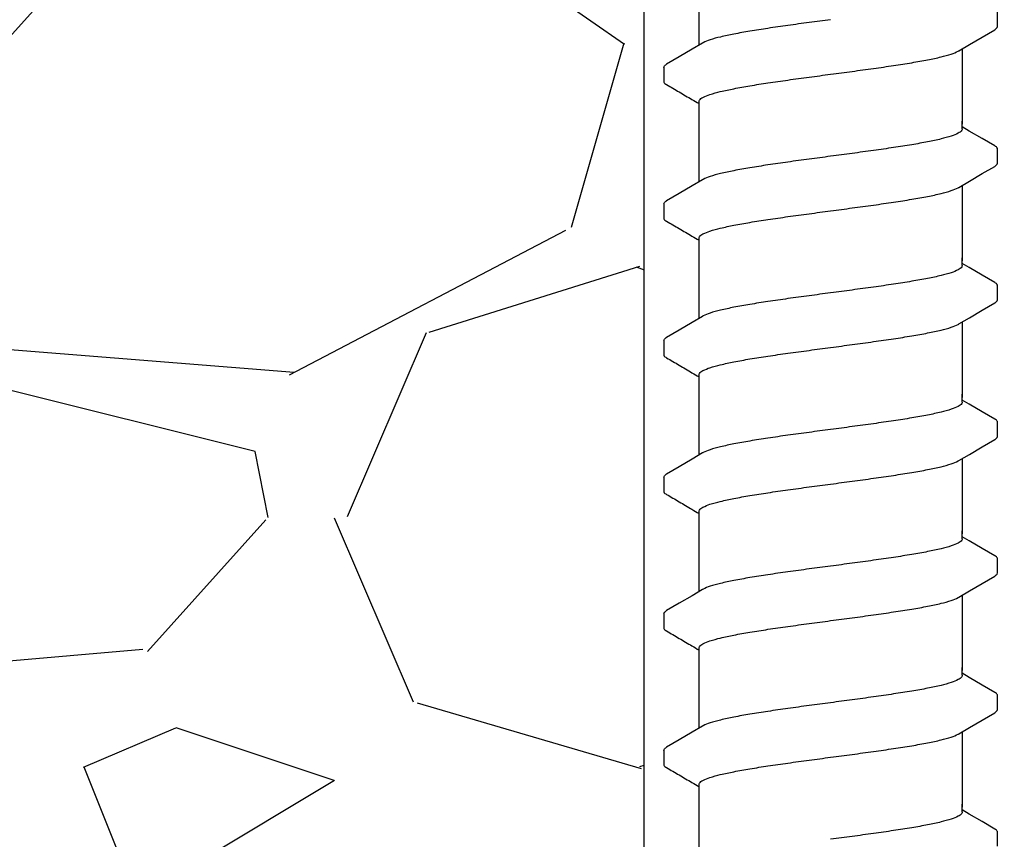
# Model space of a CAD drawing. Extents: x -3 to 189, y -14 to 80.
# Drawn here: x 95 to 97, y 15 to 17 of the extents above; entities that cross this region are included whole.
import ezdxf

# ---------------------------------------------------------------- set-up
doc = ezdxf.new("R2010")
doc.units = 0
doc.header["$MEASUREMENT"] = 0
for name, color, linetype in [('HI-DETL-FINE', 249, 'Continuous'), ('HI-DIMS', 1, 'Continuous'), ('HI-HTCH-FILL', 9, 'Continuous')]:
    doc.layers.add(name, color=color, linetype=linetype)
doc.layers.add('REF', color=5, linetype='Continuous', plot=False)
doc.styles.add('HUNTER', font='ARIALN.TTF')
doc.dimstyles.new('HUNTER-METRIC', dxfattribs={"dimtxt": 0.125, "dimasz": 0.1, "dimexe": 0.05, "dimexo": 0.05, "dimgap": 0.09, "dimtad": 0, "dimtoh": 1, "dimdec": 3, "dimzin": 3, "dimdsep": 46, "dimlunit": 4, "dimtxsty": 'HUNTER', "dimblk": 'ARCHTICK', "dimcen": 0.1, "dimclrd": 249, "dimclre": 249, "dimclrt": 1, "dimadec": 4, "dimazin": 2, "dimtfac": 1, "dimtdec": 3, "dimtofl": 0, "dimtmove": 2, "dimatfit": 0, "dimfxl": 1, "dimfrac": 2, "dimtolj": 1, "dimtzin": 0, "dimarcsym": 0})

# ---------------------------------------------------------------- blocks, each defined once
blk = doc.blocks.new('_ARCHTICK')
at = {"const_width": 0.15}
blk.add_lwpolyline([(-0.5, -0.5), (0.5, 0.5)], dxfattribs=at)
blk = doc.blocks.new('*D12')
at = {"layer": 'Defpoints', "color": 0}
for p in [(89.34893579880884, 36.68190314155493), (85.48583820498675, 10.72718990529394), (105.135942529656, 10.72718990529394)]:
    blk.add_point(p, dxfattribs=at)
at = {"layer": 'HI-DIMS', "color": 249, "lineweight": -2}
for p, q in [((89.04893579880884, 36.68190314155493), (85.18583820498675, 36.68190314155493)), ((85.48583820498675, 36.68190314155493), (85.48583820498675, 26.62818015705808)), ((85.48583820498675, 10.72718990529394), (85.48583820498675, 20.78091288979079)), ((104.835942529656, 10.72718990529394), (85.18583820498675, 10.72718990529394))]:
    blk.add_line(p, q, dxfattribs=at)
at = {"layer": 'HI-DIMS', "color": 249, "lineweight": -2, "xscale": 0.6000000000000001, "yscale": 0.6000000000000001, "zscale": 0.6000000000000001}
for p, rotation in [((85.48583820498675, 36.68190314155493), 90), ((85.48583820498675, 10.72718990529394), 270)]:
    blk.add_blockref('_ARCHTICK', p, dxfattribs=dict(at, rotation=rotation))
at = {"layer": 'HI-DIMS', "color": 1, "insert": (85.48583820498675, 23.70454652342443), "char_height": 0.75, "attachment_point": 5, "rotation": 90, "style": 'HUNTER'}
blk.add_mtext('\\A1;26" [660MM]', dxfattribs=at)

msp = doc.modelspace()

# ---------------------------------------------------------------- hatches: boundary and pattern name
at = {"layer": 'HI-HTCH-FILL'}
h = msp.add_hatch(dxfattribs=at)
h.set_pattern_fill('GRAVEL', color=256, scale=2.5, style=0)
h.set_pattern_definition([(228.012787504, (90.65819049477132, 13.18190314155493), (-20.00000000000016, -22.50000000000001), [0.33634, -33.29772011768425]), (184.969740728, (90.43319049477131, 12.93190314155493), (29.99999999999994, 2.500000000000088), [0.57717, -57.13981190307499]), (132.510447078, (89.85819049477132, 12.88190314155493), (25.00000000000029, -27.49999999999966), [0.4069700000000001, -40.29008149024925]), (267.273689006, (88.88319049477131, 12.25690314155493), (2.50000000000006, 50.00000000000004), [0.5255949999999997, -52.03389510407248]), (292.833654178, (88.85819049477132, 11.73190314155492), (-12.49999999999997, 30.00000000000007), [0.5153874999999997, -51.02343282022073]), (357.273689006, (89.05819049477131, 11.25690314155493), (-50.00000000000004, 2.500000000000064), [0.5255949999999997, -52.03389510407248]), (37.6942404667, (89.58319049477132, 11.23190314155492), (-32.49999999999999, -24.99999999999993), [0.6950725, -68.81212137229001]), (72.2553283749, (90.13319049477131, 11.65690314155492), (17.50000000000007, 55.00000000000001), [0.6562199999999997, -64.96580374203344]), (121.429565615, (90.33319049477132, 12.28190314155492), (-20.00000000000005, 32.49999999999997), [0.527375, -52.2101827743225]), (175.236358309, (90.05819049477131, 12.73190314155492), (27.49999999999996, -2.500000000000095), [0.6020800000000001, -29.50190644698075]), (222.397437798, (89.45819049477132, 12.78190314155492), (-29.99999999999991, -27.49999999999993), [0.77862, -77.08343751198724]), (138.814074834, (91.35819049477132, 12.23190314155492), (-17.50000000000008, 15), [0.2657524999999998, -26.30961203183674]), (171.46923439, (91.15819049477132, 12.40690314155492), (32.49999999999999, -4.999999999999988), [0.5055925, -50.0537785403925]), (225, (90.65819049477132, 12.48190314155492), (-3e-16, -2.499999999999832), [0.3535525, -3.18198140593275]), (203.198590514, (90.48319049477132, 12.78190314155492), (12.49999999999997, 4.999999999999939), [0.190395, -18.84903776465975]), (291.801409486, (90.30819049477131, 12.70690314155493), (-2.49999999999921, 7.500000000000257), [0.2692575, -13.19365451783625]), (30.96375653209999, (90.40819049477132, 12.45690314155493), (7.500000000000132, 4.999999999999948), [0.4373224999999999, -14.14005723711325]), (161.565051177, (90.78319049477132, 12.68190314155493), (5.000000000000028, -2.499999999999942), [0.3162274999999999, -7.589466650420997]), (16.389540334, (88.85819049477132, 12.70690314155493), (24.99999999999991, 7.50000000000011), [0.443, -43.8571128666735]), (70.3461759419, (89.28319049477132, 12.83190314155493), (-10.00000000000305, -27.50000000000849), [0.3716524999999999, -36.7935193682975]), (293.198590514, (90.78319049477132, 13.18190314155493), (-4.999999999999926, 12.49999999999998), [0.3807875, -18.65864526465975]), (343.610459666, (90.93319049477131, 12.83190314155493), (-24.99999999999991, 7.500000000000108), [0.4429999999999998, -43.85711286667247]), (339.44395478, (88.85819049477132, 11.15690314155492), (-12.50000000000009, 5.000000000000061), [0.4271999999999999, -20.93280936329374]), (294.775140569, (89.25819049477131, 11.00690314155493), (-12.50000000000001, 27.5), [0.357945, -35.43660765819]), (66.8014094864, (90.80819049477131, 10.68190314155493), (4.999999999999953, 12.49999999999993), [0.3807875, -18.65864526465975]), (17.3540246363, (90.95819049477132, 11.03190314155492), (-32.49999999999994, -9.999999999999908), [0.4190775, -41.48855903560001]), (69.4439547804, (89.58319049477132, 10.68190314155493), (-5.000000000000018, -12.49999999999989), [0.2135999999999999, -21.14640936329374]), (101.309932474, (90.65819049477132, 10.68190314155493), (-2.499999999999909, 10.00000000000003), [0.127475, -12.620073783982]), (165.963756532, (90.63319049477131, 10.80690314155493), (7.499999999999897, -2.500000000000004), [0.5153875, -9.79237656404425]), (186.009005957, (90.13319049477131, 10.93190314155493), (25.00000000000011, 2.499999999999958), [0.477625, -47.28480793635701]), (303.690067526, (90.40819049477132, 12.23190314155492), (-2.499999999999968, 4.999999999999964), [0.3605549999999998, -8.653323188659995]), (353.1572265869999, (90.60819049477132, 11.93190314155493), (42.50000000000004, -5.000000000000132), [0.6294850000000001, -62.31890656007075]), (60.9453959009, (91.23319049477132, 11.85690314155492), (-9.99999999999994, -17.49999999999994), [0.25739, -25.4816853524675]), (90, (91.35819049477132, 12.08190314155493), (-2.5, 2.5), [0.15, -2.35]), (120.256437164, (90.08319049477132, 11.00690314155493), (10.00000000000002, -17.50000000000002), [0.34731, -34.38379997362451]), (48.0127875042, (89.90819049477132, 11.30690314155493), (20, 22.49999999999994), [0.67268, -32.96138011768424]), (0, (90.35819049477132, 11.80690314155493), (2.5, 2.5), [0.65, -1.85]), (325.304846469, (91.00819049477131, 11.80690314155493), (25.00000000000035, -17.49999999999956), [0.3952849999999998, -39.13318575210498]), (254.054604099, (91.33319049477132, 11.58190314155493), (-2.500000000000094, -10.00000000000001), [0.364005, -17.83626972320125]), (207.645975364, (91.23319049477132, 11.23190314155492), (-47.49999999999987, -25.00000000000012), [0.5926625, -58.6736854556485]), (175.42607874, (90.70819049477132, 10.95690314155493), (-32.49999999999989, 2.500000000000004), [0.6269975, -62.07268351992225])])
h.paths.add_polyline_path([(88.85819049477132, 10.68190314155493), (96.38839280474735, 10.68190314155493), (96.38839280474735, 30.18119241462313), (91.55473384347704, 30.18190314155493)])

# ---------------------------------------------------------------- linework, layer by layer
at = {"layer": 'HI-DETL-FINE'}
for p, q in [((97.05920706884562, 16.63026722409997), (97.05920974865776, 16.65758140569027)), ((96.42587374084562, 16.5527671589333), (96.4258430347011, 16.5256480554795)), ((97.00586903934561, 16.43177316147662), (96.99254040484561, 16.43965472814329)), ((97.05920706884562, 16.37076378414329), (97.05920974865776, 16.39807796573358)), ((96.42587374084562, 16.29326371897661), (96.4258430347011, 16.26614461552281)), ((97.00586903934561, 16.17226972151992), (96.99254040484561, 16.18015128818659)), ((97.05920706884562, 16.11126034418659), (97.05920974865776, 16.13857452577689)), ((96.42587374084562, 16.03376027901992), (96.4258430347011, 16.00664117556612)), ((97.00586903934561, 15.91276628156323), (96.99254040484561, 15.9206478482299)), ((97.05920706884562, 15.8517569042299), (97.05920974865776, 15.8790710858202)), ((96.42587374084562, 15.77425683906323), (96.4258430347011, 15.74713773560943)), ((97.00586903934561, 15.65326284160654), (96.99254040484561, 15.66114440827321)), ((97.05920706884562, 15.59225346427321), (97.05920974865776, 15.61956764586351)), ((96.42587374084562, 15.51475339910653), (96.4258430347011, 15.48763429565273)), ((97.00586903934561, 15.39375940164985), (96.99254040484561, 15.40164096831652)), ((97.05920706884562, 15.33275002431652), (97.05920974865776, 15.36006420590681)), ((96.42587374084562, 15.25524995914984), (96.4258430347011, 15.22813085569604)), ((97.00586903934561, 15.13425596169316), (96.99254040484561, 15.14213752835983)), ((97.05920706884562, 15.07324658435982), (97.05920974865776, 15.10056076595012))]:
    msp.add_line(p, q, dxfattribs=at)
for points in [[(96.49254040484561, 16.59499143914758), (96.49254040484561, 16.71025344216826)], [(96.98619420967894, 16.5842902769333), (97.0061004285123, 16.59606110809997), (97.03049441634562, 16.61043572576664), (97.0541905885905, 16.62422104442108)], [(96.49888659151227, 16.59874410359998), (96.47921177551228, 16.58710987559996), (96.4548171345123, 16.57273440759999), (96.43095639334564, 16.55871584243331)], [(96.99254040484561, 16.58804287266647), (96.99254040484561, 16.44493693307574)], [(96.49254040484561, 16.44493693307574), (96.49254040484561, 16.48754620166294)], [(96.49254040484561, 16.33548799919089), (96.49254040484561, 16.45075000221157)], [(96.99254040484561, 16.43592046730995), (96.99254040484561, 16.45075000221157)], [(97.05414910851229, 16.40342630997662), (97.03026368017895, 16.41739769397659), (97.00586903934561, 16.43177316147662)], [(96.98619420967894, 16.32478683697661), (97.0061004285123, 16.33655766814328), (97.03049441634562, 16.35093228580995), (97.0541905885905, 16.3647176044644)], [(96.49888659151227, 16.33924066364329), (96.47921177551228, 16.32760643564327), (96.4548171345123, 16.3132309676433), (96.43095639334564, 16.29921240247662)], [(96.99254040484561, 16.32853943270978), (96.99254040484561, 16.18543349311906)], [(96.49254040484561, 16.18543349311906), (96.49254040484561, 16.22804276170626)], [(96.49254040484561, 16.0759845592342), (96.49254040484561, 16.19124656225488)], [(96.99254040484561, 16.17641702735325), (96.99254040484561, 16.19124656225488)], [(97.05414910851229, 16.14392287001992), (97.03026368017895, 16.15789425401989), (97.00586903934561, 16.17226972151992)], [(96.98619420967894, 16.06528339701991), (97.0061004285123, 16.07705422818658), (97.03049441634562, 16.09142884585326), (97.0541905885905, 16.1052141645077)], [(96.49888659151227, 16.07973722368659), (96.47921177551228, 16.06810299568657), (96.4548171345123, 16.0537275276866), (96.43095639334564, 16.03970896251992)], [(96.99254040484561, 16.06903599275309), (96.99254040484561, 15.92593005316236)], [(96.49254040484561, 15.92593005316236), (96.49254040484561, 15.96853932174956)], [(96.49254040484561, 15.81648111927751), (96.49254040484561, 15.93174312229818)], [(96.99254040484561, 15.91691358739656), (96.99254040484561, 15.93174312229818)], [(97.05414910851229, 15.88441943006323), (97.03026368017895, 15.8983908140632), (97.00586903934561, 15.91276628156323)], [(96.98619420967894, 15.80577995706322), (97.0061004285123, 15.81755078822989), (97.03049441634562, 15.83192540589657), (97.0541905885905, 15.84571072455101)], [(96.49888659151227, 15.8202337837299), (96.47921177551228, 15.80859955572988), (96.4548171345123, 15.79422408772991), (96.43095639334564, 15.78020552256323)], [(96.99254040484561, 15.80953255279639), (96.99254040484561, 15.66642661320567)], [(96.49254040484561, 15.66642661320567), (96.49254040484561, 15.70903588179287)], [(96.49254040484561, 15.55697767932081), (96.49254040484561, 15.67223968234149)], [(96.99254040484561, 15.65741014743987), (96.99254040484561, 15.67223968234149)], [(97.05414910851229, 15.62491599010654), (97.03026368017895, 15.63888737410651), (97.00586903934561, 15.65326284160654)], [(96.98619420967894, 15.54627651710653), (97.0061004285123, 15.5580473482732), (97.03049441634562, 15.57242196593988), (97.0541905885905, 15.58620728459432)], [(96.49888659151227, 15.56073034377321), (96.47921177551228, 15.54909611577319), (96.4548171345123, 15.53472064777322), (96.43095639334564, 15.52070208260654)], [(96.99254040484561, 15.5500291128397), (96.99254040484561, 15.40692317324898)], [(96.49254040484561, 15.40692317324898), (96.49254040484561, 15.44953244183618)], [(96.49254040484561, 15.29747423936412), (96.49254040484561, 15.4127362423848)], [(96.99254040484561, 15.39790670748318), (96.99254040484561, 15.4127362423848)], [(97.05414910851229, 15.36541255014985), (97.03026368017895, 15.37938393414982), (97.00586903934561, 15.39375940164985)], [(96.98619420967894, 15.28677307714984), (97.0061004285123, 15.29854390831651), (97.03049441634562, 15.31291852598318), (97.0541905885905, 15.32670384463763)], [(96.49888659151227, 15.30122690381652), (96.47921177551228, 15.2895926758165), (96.4548171345123, 15.27521720781653), (96.43095639334564, 15.26119864264985)], [(96.99254040484561, 15.29052567288301), (96.99254040484561, 15.14741973329229)], [(96.49254040484561, 15.14741973329229), (96.49254040484561, 15.19002900187949)], [(96.49254040484561, 15.03797079940743), (96.49254040484561, 15.15323280242811)], [(96.99254040484561, 15.13840326752649), (96.99254040484561, 15.15323280242811)], [(97.05414910851229, 15.10590911019315), (97.03026368017895, 15.11988049419313), (97.00586903934561, 15.13425596169316)]]:
    msp.add_lwpolyline(points, dxfattribs=at)
for points, knots in [([(96.74254040484563, 16.64334054626664), (96.72891958443104, 16.64153402769155), (96.70187181075264, 16.63794708683083), (96.66214869064882, 16.6325354752053), (96.62459322736771, 16.62713074578157), (96.59032858633444, 16.62174038778458), (96.56020026662212, 16.6164135370782), (96.53498582909297, 16.61101776487494), (96.51530524154819, 16.60596422974579), (96.50408448514622, 16.60136085770729), (96.49930843809646, 16.59906334796726), (96.49884401451229, 16.59882819126664)], [0, 0, 0, 0, 0.0412202901876701, 0.0818535833785749, 0.1202701685577104, 0.1550437541466523, 0.1859130607269721, 0.2120320098739733, 0.2324170136339987, 0.2467544966765733, 0.2483161917346633, 0.2483161917346633, 0.2483161917346633, 0.2483161917346633]), ([(97.0541905885905, 16.62422104442108), (97.05523468784027, 16.6248832672283), (97.05744831721441, 16.62638406637679), (97.05899421779351, 16.62884263073553), (97.05920706884562, 16.63026722409997)], [0, 0, 0, 0, 0.0037091967604521, 0.0080304172384554, 0.0080304172384554, 0.0080304172384554, 0.0080304172384554]), ([(96.74254040484563, 16.53969384626662), (96.75624268480168, 16.54151116875437), (96.78343424341008, 16.54511717315419), (96.82332615467526, 16.55055342875661), (96.86096157427147, 16.55597425745621), (96.89520807380872, 16.56136970395944), (96.9252341249094, 16.56668984685877), (96.9502960122879, 16.57206507537289), (96.96985611863198, 16.57710023057474), (96.98101252287023, 16.58167957464573), (96.98577827922615, 16.58397577706218), (96.98623605901227, 16.58420765793331)], [0, 0, 0, 0, 0.0414668088133766, 0.0822887126089254, 0.1207818702466302, 0.155534551504638, 0.186296667462012, 0.2122382984409665, 0.2324465012733693, 0.2467767383048363, 0.2483162121236479, 0.2483162121236479, 0.2483162121236479, 0.2483162121236479]), ([(96.42588701734559, 16.55276634326662), (96.42601401542724, 16.55483322241755), (96.42835748257966, 16.55695010042469), (96.43042123421459, 16.55849507068307), (96.43089022084561, 16.55881334843331)], [0, 0, 0, 0, 0.0062123314009935, 0.0079126968550554, 0.0079126968550554, 0.0079126968550554, 0.0079126968550554]), ([(96.49254040484561, 16.48754620166294), (96.49253387504456, 16.48849527853502), (96.49391617211377, 16.49230390987404), (96.50175042469074, 16.49698481838362), (96.51505843938024, 16.50213087434443), (96.53487446248764, 16.50739474308057), (96.56021227361306, 16.51275402367614), (96.59043090238595, 16.51811625927164), (96.6246254993342, 16.52348628487161), (96.66204785721696, 16.52887493786087), (96.70173584276189, 16.53428221264844), (96.72884551065512, 16.53787750583902), (96.74254040484563, 16.53969384596459)], [0, 0, 0, 0, 0.0028472980045419, 0.0114934165419805, 0.0258033144399027, 0.0463068225136033, 0.0725905668957856, 0.1036216734119725, 0.1383194506909663, 0.1764436181154657, 0.2170398948224262, 0.25848435120769, 0.25848435120769, 0.25848435120769, 0.25848435120769]), ([(96.42584305722745, 16.52566795032294), (96.42582471469345, 16.52537975304387), (96.42613168256389, 16.52280531415119), (96.42894288394618, 16.52114533779163), (96.43093170092382, 16.52010464292112), (96.43888528094544, 16.51543178816106), (96.44683886100101, 16.51075893338329), (96.45479244105657, 16.50608607860553), (96.46292398800102, 16.50129425610552), (96.47105553494546, 16.49650243360551), (96.4791870818899, 16.4917106111055), (96.48363818954181, 16.48908762707281), (96.48808929719371, 16.48646464304013), (96.49254040484561, 16.48384165900745)], [0.1918886822858281, 0.1918886822858281, 0.1918886822858281, 0.1918886822858281, 0.1921461986382026, 0.1941663806634723, 0.1941663806634723, 0.1941663806634723, 1.194166380663472, 1.194166380663472, 1.194166380663472, 2.194166380663472, 2.194166380663472, 2.194166380663472, 2.741553942011176, 2.741553942011176, 2.741553942011176, 2.741553942011176]), ([(96.99254040484561, 16.43592046730995), (96.99254414373489, 16.4349655335317), (96.99106003210291, 16.43113113227518), (96.98318046321873, 16.4264782856684), (96.9698890993117, 16.4213655780759), (96.95028282431686, 16.41615951635393), (96.92523881007541, 16.41085045038971), (96.89520654028175, 16.40550728721232), (96.86096205717541, 16.40011930510718), (96.82332601006408, 16.39469615347983), (96.78343428647867, 16.38926059262905), (96.75624268480183, 16.38565442879653), (96.74254040484563, 16.38383710630995)], [0, 0, 0, 0, 0.002864823293177, 0.0116453714569087, 0.0259756084883649, 0.0461838113207677, 0.0721254422997222, 0.1028875582570963, 0.137640239515104, 0.1761333971528088, 0.2169553009483576, 0.2584221097617342, 0.2584221097617342, 0.2584221097617342, 0.2584221097617342]), ([(97.0592035131161, 16.39788612808886), (97.0592240820731, 16.39816675799989), (97.05894062782045, 16.40073065732153), (97.05613792548996, 16.40238561510605), (97.05414910851229, 16.40342630997662)], [0.1918955684080992, 0.1918955684080992, 0.1918955684080992, 0.1918955684080992, 0.1921461986382026, 0.1941663806634723, 0.1941663806634723, 0.1941663806634723, 0.1941663806634723]), ([(96.74254040484563, 16.38383710630995), (96.72891958443104, 16.38203058773486), (96.70187181075264, 16.37844364687415), (96.66214869064882, 16.37303203524861), (96.62459322736771, 16.36762730582488), (96.59032858633444, 16.36223694782789), (96.56020026662212, 16.35691009712151), (96.53498582909297, 16.35151432491825), (96.51530524154819, 16.34646078978911), (96.50408448514622, 16.34185741775059), (96.49930843809646, 16.33955990801057), (96.49884401451229, 16.33932475130995)], [0, 0, 0, 0, 0.0412202901876701, 0.0818535833785749, 0.1202701685577104, 0.1550437541466523, 0.1859130607269721, 0.2120320098739733, 0.2324170136339987, 0.2467544966765733, 0.2483161917346633, 0.2483161917346633, 0.2483161917346633, 0.2483161917346633]), ([(97.0541905885905, 16.3647176044644), (97.05523468784027, 16.36537982727161), (97.05744831721441, 16.36688062642009), (97.05899421779351, 16.36933919077885), (97.05920706884562, 16.37076378414329)], [0, 0, 0, 0, 0.0037091967604521, 0.0080304172384554, 0.0080304172384554, 0.0080304172384554, 0.0080304172384554]), ([(96.74254040484563, 16.28019040630993), (96.75624268480168, 16.28200772879768), (96.78343424341008, 16.28561373319749), (96.82332615467526, 16.29104998879993), (96.86096157427147, 16.29647081749952), (96.89520807380872, 16.30186626400275), (96.9252341249094, 16.30718640690208), (96.9502960122879, 16.31256163541621), (96.96985611863198, 16.31759679061804), (96.98101252287023, 16.32217613468906), (96.98577827922615, 16.32447233710549), (96.98623605901227, 16.32470421797662)], [0, 0, 0, 0, 0.0414668088133766, 0.0822887126089254, 0.1207818702466302, 0.155534551504638, 0.186296667462012, 0.2122382984409665, 0.2324465012733693, 0.2467767383048363, 0.2483162121236479, 0.2483162121236479, 0.2483162121236479, 0.2483162121236479]), ([(96.42588701734559, 16.29326290330993), (96.42601401542724, 16.29532978246086), (96.42835748257966, 16.297446660468), (96.43042123421459, 16.29899163072638), (96.43089022084561, 16.29930990847662)], [0, 0, 0, 0, 0.0062123314009935, 0.0079126968550554, 0.0079126968550554, 0.0079126968550554, 0.0079126968550554]), ([(96.49254040484561, 16.22804276170626), (96.49253387504456, 16.22899183857833), (96.49391617211377, 16.23280046991735), (96.50175042469074, 16.23748137842692), (96.51505843938024, 16.24262743438775), (96.53487446248764, 16.24789130312388), (96.56021227361306, 16.25325058371946), (96.59043090238595, 16.25861281931495), (96.6246254993342, 16.26398284491492), (96.66204785721696, 16.26937149790418), (96.70173584276189, 16.27477877269175), (96.72884551065512, 16.27837406588233), (96.74254040484563, 16.2801904060079)], [0, 0, 0, 0, 0.0028472980045419, 0.0114934165419805, 0.0258033144399027, 0.0463068225136033, 0.0725905668957856, 0.1036216734119725, 0.1383194506909663, 0.1764436181154657, 0.2170398948224262, 0.25848435120769, 0.25848435120769, 0.25848435120769, 0.25848435120769]), ([(96.42584305722745, 16.26616451036625), (96.42582471469345, 16.26587631308718), (96.42613168256389, 16.2633018741945), (96.42894288394618, 16.26164189783494), (96.43093170092382, 16.26060120296443), (96.43888528094544, 16.25592834820437), (96.44683886100101, 16.2512554934266), (96.45479244105657, 16.24658263864884), (96.46292398800102, 16.24179081614883), (96.47105553494546, 16.23699899364882), (96.4791870818899, 16.23220717114881), (96.48363818954181, 16.22958418711612), (96.48808929719371, 16.22696120308344), (96.49254040484561, 16.22433821905076)], [0.1918886822858281, 0.1918886822858281, 0.1918886822858281, 0.1918886822858281, 0.1921461986382026, 0.1941663806634723, 0.1941663806634723, 0.1941663806634723, 1.194166380663472, 1.194166380663472, 1.194166380663472, 2.194166380663472, 2.194166380663472, 2.194166380663472, 2.741553942011176, 2.741553942011176, 2.741553942011176, 2.741553942011176]), ([(96.99254040484561, 16.17641702735325), (96.99254414373489, 16.17546209357501), (96.99106003210291, 16.17162769231849), (96.98318046321873, 16.1669748457117), (96.9698890993117, 16.1618621381192), (96.95028282431686, 16.15665607639724), (96.92523881007541, 16.15134701043301), (96.89520654028175, 16.14600384725563), (96.86096205717541, 16.14061586515048), (96.82332601006408, 16.13519271352314), (96.78343428647867, 16.12975715267235), (96.75624268480183, 16.12615098883984), (96.74254040484563, 16.12433366635325)], [0, 0, 0, 0, 0.002864823293177, 0.0116453714569087, 0.0259756084883649, 0.0461838113207677, 0.0721254422997222, 0.1028875582570963, 0.137640239515104, 0.1761333971528088, 0.2169553009483576, 0.2584221097617342, 0.2584221097617342, 0.2584221097617342, 0.2584221097617342]), ([(97.0592035131161, 16.13838268813217), (97.0592240820731, 16.1386633180432), (97.05894062782045, 16.14122721736484), (97.05613792548996, 16.14288217514935), (97.05414910851229, 16.14392287001992)], [0.1918955684080992, 0.1918955684080992, 0.1918955684080992, 0.1918955684080992, 0.1921461986382026, 0.1941663806634723, 0.1941663806634723, 0.1941663806634723, 0.1941663806634723]), ([(96.74254040484563, 16.12433366635325), (96.72891958443104, 16.12252714777817), (96.70187181075264, 16.11894020691745), (96.66214869064882, 16.11352859529192), (96.62459322736771, 16.10812386586819), (96.59032858633444, 16.10273350787119), (96.56020026662212, 16.09740665716481), (96.53498582909297, 16.09201088496156), (96.51530524154819, 16.0869573498324), (96.50408448514622, 16.08235397779391), (96.49930843809646, 16.08005646805388), (96.49884401451229, 16.07982131135326)], [0, 0, 0, 0, 0.0412202901876701, 0.0818535833785749, 0.1202701685577104, 0.1550437541466523, 0.1859130607269721, 0.2120320098739733, 0.2324170136339987, 0.2467544966765733, 0.2483161917346633, 0.2483161917346633, 0.2483161917346633, 0.2483161917346633]), ([(97.0541905885905, 16.1052141645077), (97.05523468784027, 16.10587638731491), (97.05744831721441, 16.1073771864634), (97.05899421779351, 16.10983575082215), (97.05920706884562, 16.11126034418659)], [0, 0, 0, 0, 0.0037091967604521, 0.0080304172384554, 0.0080304172384554, 0.0080304172384554, 0.0080304172384554]), ([(96.74254040484563, 16.02068696635324), (96.75624268480168, 16.02250428884098), (96.78343424341008, 16.02611029324079), (96.82332615467526, 16.03154654884324), (96.86096157427147, 16.03696737754282), (96.89520807380872, 16.04236282404606), (96.9252341249094, 16.04768296694538), (96.9502960122879, 16.05305819545951), (96.96985611863198, 16.05809335066134), (96.98101252287023, 16.06267269473236), (96.98577827922615, 16.06496889714879), (96.98623605901227, 16.06520077801993)], [0, 0, 0, 0, 0.0414668088133766, 0.0822887126089254, 0.1207818702466302, 0.155534551504638, 0.186296667462012, 0.2122382984409665, 0.2324465012733693, 0.2467767383048363, 0.2483162121236479, 0.2483162121236479, 0.2483162121236479, 0.2483162121236479]), ([(96.42588701734559, 16.03375946335323), (96.42601401542724, 16.03582634250417), (96.42835748257966, 16.03794322051131), (96.43042123421459, 16.03948819076968), (96.43089022084561, 16.03980646851993)], [0, 0, 0, 0, 0.0062123314009935, 0.0079126968550554, 0.0079126968550554, 0.0079126968550554, 0.0079126968550554]), ([(96.49254040484561, 15.96853932174956), (96.49253387504456, 15.96948839862164), (96.49391617211377, 15.97329702996066), (96.50175042469074, 15.97797793847024), (96.51505843938023, 15.98312399443105), (96.53487446248765, 15.98838786316719), (96.56021227361305, 15.99374714376276), (96.59043090238595, 15.99910937935826), (96.6246254993342, 16.00447940495822), (96.66204785721696, 16.00986805794748), (96.70173584276189, 16.01527533273505), (96.72884551065512, 16.01887062592563), (96.74254040484563, 16.0206869660512)], [0, 0, 0, 0, 0.0028472980045419, 0.0114934165419805, 0.0258033144399027, 0.0463068225136033, 0.0725905668957856, 0.1036216734119725, 0.138319450690966, 0.1764436181154654, 0.2170398948224259, 0.2584843512076897, 0.2584843512076897, 0.2584843512076897, 0.2584843512076897]), ([(96.42584305722745, 16.00666107040956), (96.42582471469345, 16.00637287313049), (96.42613168256389, 16.00379843423781), (96.42894288394618, 16.00213845787825), (96.43093170092382, 16.00109776300773), (96.43888528094544, 15.99642490824768), (96.44683886100101, 15.99175205346991), (96.45479244105657, 15.98707919869214), (96.46292398800102, 15.98228737619213), (96.47105553494546, 15.97749555369212), (96.4791870818899, 15.97270373119211), (96.48363818954181, 15.97008074715943), (96.48808929719371, 15.96745776312675), (96.49254040484561, 15.96483477909406)], [0.1918886822858281, 0.1918886822858281, 0.1918886822858281, 0.1918886822858281, 0.1921461986382026, 0.1941663806634723, 0.1941663806634723, 0.1941663806634723, 1.194166380663472, 1.194166380663472, 1.194166380663472, 2.194166380663472, 2.194166380663472, 2.194166380663472, 2.741553942011176, 2.741553942011176, 2.741553942011176, 2.741553942011176]), ([(96.99254040484561, 15.91691358739656), (96.99254414373489, 15.91595865361832), (96.99106003210291, 15.91212425236179), (96.98318046321873, 15.90747140575501), (96.9698890993117, 15.90235869816251), (96.95028282431686, 15.89715263644055), (96.92523881007541, 15.89184357047632), (96.89520654028175, 15.88650040729894), (96.86096205717541, 15.88111242519379), (96.82332601006408, 15.87568927356645), (96.78343428647867, 15.87025371271566), (96.75624268480183, 15.86664754888315), (96.74254040484563, 15.86483022639656)], [0, 0, 0, 0, 0.002864823293177, 0.0116453714569087, 0.0259756084883649, 0.0461838113207677, 0.0721254422997222, 0.1028875582570963, 0.137640239515104, 0.1761333971528088, 0.2169553009483576, 0.2584221097617342, 0.2584221097617342, 0.2584221097617342, 0.2584221097617342]), ([(97.0592035131161, 15.87887924817548), (97.0592240820731, 15.87915987808651), (97.05894062782045, 15.88172377740815), (97.05613792548996, 15.88337873519266), (97.05414910851229, 15.88441943006323)], [0.1918955684080992, 0.1918955684080992, 0.1918955684080992, 0.1918955684080992, 0.1921461986382026, 0.1941663806634723, 0.1941663806634723, 0.1941663806634723, 0.1941663806634723]), ([(96.74254040484563, 15.86483022639656), (96.72891958443104, 15.86302370782148), (96.70187181075264, 15.85943676696076), (96.66214869064882, 15.85402515533523), (96.62459322736771, 15.84862042591149), (96.59032858633444, 15.8432300679145), (96.56020026662212, 15.83790321720812), (96.53498582909297, 15.83250744500486), (96.51530524154819, 15.82745390987571), (96.50408448514622, 15.82285053783723), (96.49930843809646, 15.82055302809718), (96.49884401451229, 15.82031787139657)], [0, 0, 0, 0, 0.0412202901876701, 0.0818535833785749, 0.1202701685577104, 0.1550437541466523, 0.1859130607269721, 0.2120320098739733, 0.2324170136339987, 0.2467544966765733, 0.2483161917346633, 0.2483161917346633, 0.2483161917346633, 0.2483161917346633]), ([(97.0541905885905, 15.84571072455101), (97.05523468784027, 15.84637294735822), (97.05744831721441, 15.84787374650671), (97.05899421779351, 15.85033231086546), (97.05920706884562, 15.8517569042299)], [0, 0, 0, 0, 0.0037091967604521, 0.0080304172384554, 0.0080304172384554, 0.0080304172384554, 0.0080304172384554]), ([(96.74254040484563, 15.76118352639655), (96.75624268480168, 15.76300084888429), (96.78343424341008, 15.76660685328411), (96.82332615467526, 15.77204310888654), (96.86096157427147, 15.77746393758613), (96.89520807380872, 15.78285938408937), (96.9252341249094, 15.7881795269887), (96.9502960122879, 15.79355475550282), (96.96985611863198, 15.79858991070465), (96.98101252287023, 15.80316925477567), (96.98577827922615, 15.8054654571921), (96.98623605901227, 15.80569733806324)], [0, 0, 0, 0, 0.0414668088133766, 0.0822887126089254, 0.1207818702466302, 0.155534551504638, 0.186296667462012, 0.2122382984409665, 0.2324465012733693, 0.2467767383048363, 0.2483162121236479, 0.2483162121236479, 0.2483162121236479, 0.2483162121236479]), ([(96.42588701734559, 15.77425602339654), (96.42601401542724, 15.77632290254748), (96.42835748257966, 15.77843978055461), (96.43042123421459, 15.77998475081299), (96.43089022084561, 15.78030302856324)], [0, 0, 0, 0, 0.0062123314009935, 0.0079126968550554, 0.0079126968550554, 0.0079126968550554, 0.0079126968550554]), ([(96.42584305722745, 15.74715763045286), (96.42582471469345, 15.74686943317379), (96.42613168256389, 15.74429499428112), (96.42894288394618, 15.74263501792156), (96.43093170092382, 15.74159432305104), (96.43888528094544, 15.73692146829099), (96.44683886100101, 15.73224861351322), (96.45479244105657, 15.72757575873545), (96.46292398800102, 15.72278393623544), (96.47105553494546, 15.71799211373543), (96.4791870818899, 15.71320029123542), (96.48363818954181, 15.71057730720274), (96.48808929719371, 15.70795432317006), (96.49254040484561, 15.70533133913737)], [0.1918886822858281, 0.1918886822858281, 0.1918886822858281, 0.1918886822858281, 0.1921461986382026, 0.1941663806634723, 0.1941663806634723, 0.1941663806634723, 1.194166380663472, 1.194166380663472, 1.194166380663472, 2.194166380663472, 2.194166380663472, 2.194166380663472, 2.741553942011176, 2.741553942011176, 2.741553942011176, 2.741553942011176]), ([(96.49254040484561, 15.70903588179287), (96.49253387504456, 15.70998495866494), (96.49391617211377, 15.71379359000396), (96.50175042469074, 15.71847449851354), (96.51505843938024, 15.72362055447436), (96.53487446248764, 15.7288844232105), (96.56021227361306, 15.73424370380607), (96.59043090238595, 15.73960593940156), (96.6246254993342, 15.74497596500153), (96.66204785721696, 15.75036461799079), (96.70173584276189, 15.75577189277836), (96.72884551065512, 15.75936718596894), (96.74254040484563, 15.76118352609451)], [0, 0, 0, 0, 0.0028472980045419, 0.0114934165419805, 0.0258033144399027, 0.0463068225136033, 0.0725905668957856, 0.1036216734119725, 0.1383194506909663, 0.1764436181154657, 0.2170398948224262, 0.25848435120769, 0.25848435120769, 0.25848435120769, 0.25848435120769]), ([(96.99254040484561, 15.65741014743987), (96.99254414373489, 15.65645521366163), (96.99106003210291, 15.6526208124051), (96.98318046321873, 15.64796796579832), (96.9698890993117, 15.64285525820582), (96.95028282431686, 15.63764919648385), (96.92523881007541, 15.63234013051962), (96.89520654028175, 15.62699696734225), (96.86096205717541, 15.6216089852371), (96.82332601006408, 15.61618583360976), (96.78343428647867, 15.61075027275897), (96.75624268480183, 15.60714410892645), (96.74254040484563, 15.60532678643987)], [0, 0, 0, 0, 0.002864823293177, 0.0116453714569087, 0.0259756084883649, 0.0461838113207677, 0.0721254422997222, 0.1028875582570963, 0.137640239515104, 0.1761333971528088, 0.2169553009483576, 0.2584221097617342, 0.2584221097617342, 0.2584221097617342, 0.2584221097617342]), ([(97.0592035131161, 15.61937580821879), (97.0592240820731, 15.61965643812981), (97.05894062782045, 15.62222033745145), (97.05613792548996, 15.62387529523597), (97.05414910851229, 15.62491599010654)], [0.1918955684080992, 0.1918955684080992, 0.1918955684080992, 0.1918955684080992, 0.1921461986382026, 0.1941663806634723, 0.1941663806634723, 0.1941663806634723, 0.1941663806634723]), ([(96.74254040484563, 15.60532678643987), (96.72891958443104, 15.60352026786479), (96.70187181075264, 15.59993332700407), (96.66214869064882, 15.59452171537854), (96.62459322736771, 15.5891169859548), (96.59032858633444, 15.58372662795781), (96.56020026662212, 15.57839977725143), (96.53498582909297, 15.57300400504817), (96.51530524154819, 15.56795046991901), (96.50408448514622, 15.56334709788054), (96.49930843809646, 15.56104958814049), (96.49884401451229, 15.56081443143987)], [0, 0, 0, 0, 0.0412202901876701, 0.0818535833785749, 0.1202701685577104, 0.1550437541466523, 0.1859130607269721, 0.2120320098739733, 0.2324170136339987, 0.2467544966765733, 0.2483161917346633, 0.2483161917346633, 0.2483161917346633, 0.2483161917346633]), ([(97.0541905885905, 15.58620728459432), (97.05523468784027, 15.58686950740153), (97.05744831721441, 15.58837030655002), (97.05899421779351, 15.59082887090877), (97.05920706884562, 15.59225346427321)], [0, 0, 0, 0, 0.0037091967604521, 0.0080304172384554, 0.0080304172384554, 0.0080304172384554, 0.0080304172384554]), ([(96.74254040484563, 15.50168008643986), (96.75624268480168, 15.5034974089276), (96.78343424341008, 15.50710341332742), (96.82332615467526, 15.51253966892985), (96.86096157427147, 15.51796049762944), (96.89520807380872, 15.52335594413268), (96.9252341249094, 15.528676087032), (96.9502960122879, 15.53405131554613), (96.96985611863198, 15.53908647074797), (96.98101252287023, 15.54366581481897), (96.98577827922615, 15.54596201723541), (96.98623605901227, 15.54619389810655)], [0, 0, 0, 0, 0.0414668088133766, 0.0822887126089254, 0.1207818702466302, 0.155534551504638, 0.186296667462012, 0.2122382984409665, 0.2324465012733693, 0.2467767383048363, 0.2483162121236479, 0.2483162121236479, 0.2483162121236479, 0.2483162121236479]), ([(96.42588701734559, 15.51475258343985), (96.42601401542724, 15.51681946259079), (96.42835748257966, 15.51893634059792), (96.43042123421459, 15.5204813108563), (96.43089022084561, 15.52079958860655)], [0, 0, 0, 0, 0.0062123314009935, 0.0079126968550554, 0.0079126968550554, 0.0079126968550554, 0.0079126968550554]), ([(96.42584305722745, 15.48765419049617), (96.42582471469345, 15.4873659932171), (96.42613168256389, 15.48479155432443), (96.42894288394618, 15.48313157796486), (96.43093170092382, 15.48209088309435), (96.43888528094544, 15.47741802833429), (96.44683886100101, 15.47274517355653), (96.45479244105657, 15.46807231877876), (96.46292398800102, 15.46328049627875), (96.47105553494546, 15.45848867377874), (96.4791870818899, 15.45369685127873), (96.48363818954181, 15.45107386724605), (96.48808929719371, 15.44845088321336), (96.49254040484561, 15.44582789918068)], [0.1918886822858281, 0.1918886822858281, 0.1918886822858281, 0.1918886822858281, 0.1921461986382026, 0.1941663806634723, 0.1941663806634723, 0.1941663806634723, 1.194166380663472, 1.194166380663472, 1.194166380663472, 2.194166380663472, 2.194166380663472, 2.194166380663472, 2.741553942011176, 2.741553942011176, 2.741553942011176, 2.741553942011176]), ([(96.49254040484561, 15.44953244183618), (96.49253387504456, 15.45048151870825), (96.49391617211377, 15.45429015004727), (96.50175042469074, 15.45897105855685), (96.51505843938024, 15.46411711451767), (96.53487446248764, 15.46938098325381), (96.56021227361306, 15.47474026384938), (96.59043090238595, 15.48010249944487), (96.6246254993342, 15.48547252504484), (96.66204785721696, 15.4908611780341), (96.70173584276189, 15.49626845282167), (96.72884551065512, 15.49986374601225), (96.74254040484563, 15.50168008613782)], [0, 0, 0, 0, 0.0028472980045419, 0.0114934165419805, 0.0258033144399027, 0.0463068225136033, 0.0725905668957856, 0.1036216734119725, 0.1383194506909663, 0.1764436181154657, 0.2170398948224262, 0.25848435120769, 0.25848435120769, 0.25848435120769, 0.25848435120769]), ([(96.99254040484561, 15.39790670748318), (96.99254414373489, 15.39695177370493), (96.99106003210291, 15.39311737244841), (96.98318046321873, 15.38846452584163), (96.9698890993117, 15.38335181824913), (96.95028282431686, 15.37814575652716), (96.92523881007541, 15.37283669056293), (96.89520654028175, 15.36749352738556), (96.86096205717541, 15.36210554528041), (96.82332601006408, 15.35668239365307), (96.78343428647867, 15.35124683280228), (96.75624268480183, 15.34764066896976), (96.74254040484563, 15.34582334648318)], [0, 0, 0, 0, 0.002864823293177, 0.0116453714569087, 0.0259756084883649, 0.0461838113207677, 0.0721254422997222, 0.1028875582570963, 0.137640239515104, 0.1761333971528088, 0.2169553009483576, 0.2584221097617342, 0.2584221097617342, 0.2584221097617342, 0.2584221097617342]), ([(97.0592035131161, 15.35987236826209), (97.0592240820731, 15.36015299817312), (97.05894062782045, 15.36271689749476), (97.05613792548996, 15.36437185527928), (97.05414910851229, 15.36541255014985)], [0.1918955684080992, 0.1918955684080992, 0.1918955684080992, 0.1918955684080992, 0.1921461986382026, 0.1941663806634723, 0.1941663806634723, 0.1941663806634723, 0.1941663806634723]), ([(96.74254040484563, 15.34582334648318), (96.72891958443104, 15.34401682790809), (96.70187181075264, 15.34042988704737), (96.66214869064882, 15.33501827542184), (96.62459322736771, 15.32961354599811), (96.59032858633444, 15.32422318800112), (96.56020026662212, 15.31889633729474), (96.53498582909297, 15.31350056509148), (96.51530524154819, 15.30844702996232), (96.50408448514622, 15.30384365792385), (96.49930843809646, 15.3015461481838), (96.49884401451229, 15.30131099148318)], [0, 0, 0, 0, 0.0412202901876701, 0.0818535833785749, 0.1202701685577104, 0.1550437541466523, 0.1859130607269721, 0.2120320098739733, 0.2324170136339987, 0.2467544966765733, 0.2483161917346633, 0.2483161917346633, 0.2483161917346633, 0.2483161917346633]), ([(97.0541905885905, 15.32670384463763), (97.05523468784027, 15.32736606744484), (97.05744831721441, 15.32886686659333), (97.05899421779351, 15.33132543095208), (97.05920706884562, 15.33275002431652)], [0, 0, 0, 0, 0.0037091967604521, 0.0080304172384554, 0.0080304172384554, 0.0080304172384554, 0.0080304172384554]), ([(96.74254040484563, 15.24217664648316), (96.75624268480168, 15.24399396897091), (96.78343424341008, 15.24759997337072), (96.82332615467526, 15.25303622897316), (96.86096157427147, 15.25845705767275), (96.89520807380872, 15.26385250417598), (96.9252341249094, 15.26917264707531), (96.9502960122879, 15.27454787558943), (96.96985611863198, 15.27958303079128), (96.98101252287023, 15.28416237486228), (96.98577827922615, 15.28645857727872), (96.98623605901227, 15.28669045814985)], [0, 0, 0, 0, 0.0414668088133766, 0.0822887126089254, 0.1207818702466302, 0.155534551504638, 0.186296667462012, 0.2122382984409665, 0.2324465012733693, 0.2467767383048363, 0.2483162121236479, 0.2483162121236479, 0.2483162121236479, 0.2483162121236479]), ([(96.42588701734559, 15.25524914348316), (96.42601401542724, 15.25731602263409), (96.42835748257966, 15.25943290064123), (96.43042123421459, 15.26097787089961), (96.43089022084561, 15.26129614864985)], [0, 0, 0, 0, 0.0062123314009935, 0.0079126968550554, 0.0079126968550554, 0.0079126968550554, 0.0079126968550554]), ([(96.49254040484561, 15.19002900187949), (96.49253387504456, 15.19097807875156), (96.49391617211377, 15.19478671009058), (96.50175042469074, 15.19946761860016), (96.51505843938024, 15.20461367456098), (96.53487446248764, 15.20987754329711), (96.56021227361306, 15.21523682389268), (96.59043090238595, 15.22059905948818), (96.6246254993342, 15.22596908508815), (96.66204785721696, 15.23135773807741), (96.70173584276189, 15.23676501286497), (96.72884551065512, 15.24036030605556), (96.74254040484563, 15.24217664618113)], [0, 0, 0, 0, 0.0028472980045419, 0.0114934165419805, 0.0258033144399027, 0.0463068225136033, 0.0725905668957856, 0.1036216734119725, 0.1383194506909663, 0.1764436181154657, 0.2170398948224262, 0.25848435120769, 0.25848435120769, 0.25848435120769, 0.25848435120769]), ([(96.42584305722745, 15.22815075053948), (96.42582471469345, 15.22786255326041), (96.42613168256389, 15.22528811436773), (96.42894288394618, 15.22362813800817), (96.43093170092382, 15.22258744313766), (96.43888528094544, 15.2179145883776), (96.44683886100101, 15.21324173359984), (96.45479244105657, 15.20856887882207), (96.46292398800102, 15.20377705632206), (96.47105553494546, 15.19898523382205), (96.4791870818899, 15.19419341132204), (96.48363818954181, 15.19157042728935), (96.48808929719371, 15.18894744325667), (96.49254040484561, 15.18632445922399)], [0.1918886822858281, 0.1918886822858281, 0.1918886822858281, 0.1918886822858281, 0.1921461986382026, 0.1941663806634723, 0.1941663806634723, 0.1941663806634723, 1.194166380663472, 1.194166380663472, 1.194166380663472, 2.194166380663472, 2.194166380663472, 2.194166380663472, 2.741553942011176, 2.741553942011176, 2.741553942011176, 2.741553942011176]), ([(96.99254040484561, 15.13840326752649), (96.99254414373489, 15.13744833374824), (96.99106003210291, 15.13361393249171), (96.98318046321873, 15.12896108588494), (96.9698890993117, 15.12384837829244), (96.95028282431686, 15.11864231657047), (96.92523881007541, 15.11333325060624), (96.89520654028175, 15.10799008742887), (96.86096205717541, 15.10260210532372), (96.82332601006408, 15.09717895369637), (96.78343428647867, 15.09174339284559), (96.75624268480183, 15.08813722901307), (96.74254040484563, 15.08631990652649)], [0, 0, 0, 0, 0.002864823293177, 0.0116453714569087, 0.0259756084883649, 0.0461838113207677, 0.0721254422997222, 0.1028875582570963, 0.137640239515104, 0.1761333971528088, 0.2169553009483576, 0.2584221097617342, 0.2584221097617342, 0.2584221097617342, 0.2584221097617342]), ([(97.0592035131161, 15.1003689283054), (97.0592240820731, 15.10064955821643), (97.05894062782045, 15.10321345753807), (97.05613792548996, 15.10486841532259), (97.05414910851229, 15.10590911019315)], [0.1918955684080992, 0.1918955684080992, 0.1918955684080992, 0.1918955684080992, 0.1921461986382026, 0.1941663806634723, 0.1941663806634723, 0.1941663806634723, 0.1941663806634723])]:
    msp.add_open_spline(points, degree=3, knots=knots, dxfattribs=at)
for points in [[(96.72182222217896, 16.53694288593331), (96.72872800578163, 16.53786195860984), (96.7356342081482, 16.53877788287861), (96.74254040484563, 16.53969384626662)], [(96.72182222217896, 16.27743944597662), (96.72872800578163, 16.27835851865315), (96.7356342081482, 16.27927444292192), (96.74254040484563, 16.28019040630993)], [(96.72182222217896, 16.01793600601992), (96.72872800578163, 16.01885507869645), (96.7356342081482, 16.01977100296522), (96.74254040484563, 16.02068696635324)], [(96.72182222217896, 15.75843256606323), (96.72872800578163, 15.75935163873976), (96.7356342081482, 15.76026756300853), (96.74254040484563, 15.76118352639655)], [(96.72182222217896, 15.49892912610654), (96.72872800578163, 15.49984819878307), (96.7356342081482, 15.50076412305184), (96.74254040484563, 15.50168008643986)], [(96.72182222217896, 15.23942568614985), (96.72872800578163, 15.24034475882638), (96.7356342081482, 15.24126068309515), (96.74254040484563, 15.24217664648316)]]:
    msp.add_open_spline(points, degree=3, dxfattribs=at)
at = {"layer": 'REF'}
msp.add_lwpolyline([(88.85819049477132, 10.68190314155493), (96.38839280474735, 10.68190314155493), (96.38839280474735, 30.18119241462313), (91.55473384347704, 30.18190314155493)], close=True, dxfattribs=at)

# ---------------------------------------------------------------- dimensions: what is measured, and where the dimension line sits
at = {"layer": 'HI-DIMS'}
dim = msp.add_linear_dim(base=(85.48583820498675, 10.72718990529394), p1=(89.34893579880884, 36.68190314155493), p2=(105.135942529656, 10.72718990529394), angle=90, text='26" [660MM]', dimstyle='HUNTER-METRIC', override={"dimscale": 6}, dxfattribs=at)
dim.commit()
dim.dimension.update_dxf_attribs({"geometry": '*D12', "text_midpoint": (85.48583820498675, 23.70454652342443)})

doc.saveas('drawing.dxf')
